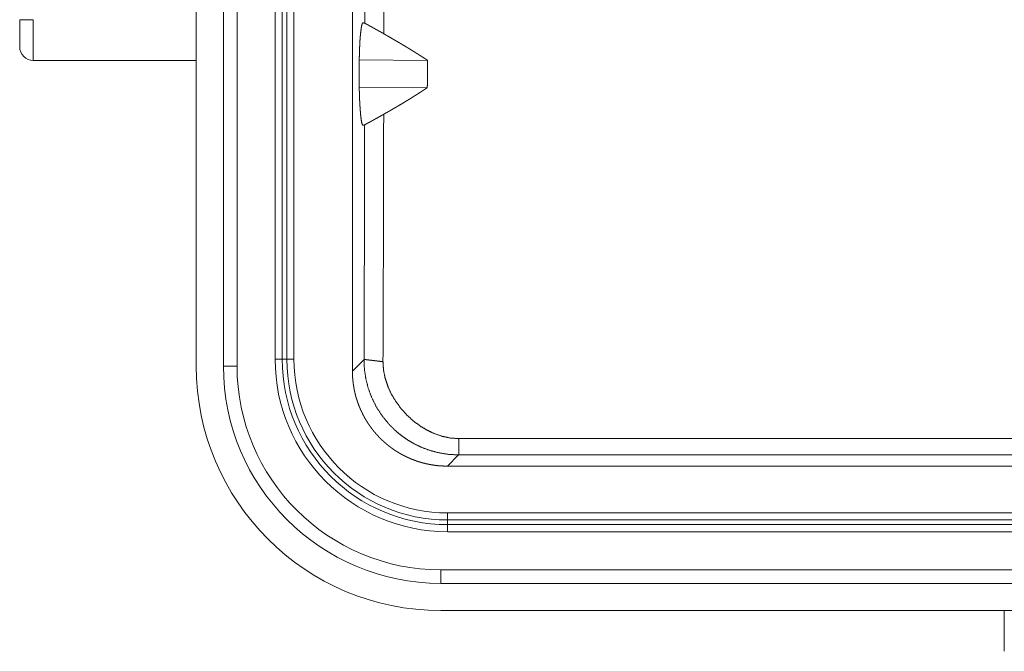
# Paper-space layout 'SHEET-001' of a CAD drawing. Units: millimetres. Extents: x 0 to 297, y 0 to 210.
# Drawn here: x 199 to 217, y 142 to 154 of the extents above; entities that cross this region are included whole.
import ezdxf

# ---------------------------------------------------------------- set-up
doc = ezdxf.new("R2010")
doc.units = ezdxf.units.MM
doc.layers.add('1', color=7, linetype='Continuous')

psp = doc.layouts.new('SHEET-001')

# ---------------------------------------------------------------- linework, layer by layer
at = {"layer": '1', "color": 18, "linetype": 'Continuous', "lineweight": 13}
for p, q in [((204.682, 162.069), (204.682, 147.634)), ((201.807, 161.976), (201.807, 147.726)), ((202.307, 147.726), (202.307, 161.976)), ((202.557, 147.726), (202.557, 161.976)), ((203.258, 161.851), (203.258, 147.851)), ((203.388, 147.851), (203.388, 161.851)), ((203.475, 161.851), (203.475, 147.851)), ((203.605, 147.851), (203.605, 161.851)), ((204.913, 154.033), (205.08, 153.943)), ((201.807, 153.351), (198.807, 153.351)), ((201.807, 153.351), (198.807, 153.351)), ((204.807, 153.362), (206.066, 153.352)), ((206.06, 152.851), (204.807, 152.846)), ((205.073, 152.257), (204.917, 152.173)), ((203.258, 147.851), (203.388, 147.851)), ((203.475, 147.851), (203.605, 147.851)), ((204.895, 147.847), (204.682, 147.634)), ((206.431, 145.885), (206.637, 146.091)), ((206.431, 145.885), (235.433, 145.885)), ((206.432, 144.895), (206.432, 145.025)), ((235.432, 145.025), (206.432, 145.025)), ((206.432, 144.895), (235.432, 144.895)), ((235.432, 144.808), (206.432, 144.808)), ((206.432, 144.678), (206.432, 144.808)), ((206.432, 144.678), (235.432, 144.678)), ((235.557, 143.976), (206.307, 143.976)), ((235.557, 143.726), (206.307, 143.726)), ((206.307, 143.726), (235.557, 143.726)), ((206.307, 143.226), (216.682, 143.226)), ((235.557, 143.226), (206.307, 143.226))]:
    psp.add_line(p, q, dxfattribs=at)
for centre, radius in [((198.807, 153.601), 0.25), ((198.807, 153.601), 0.25), ((206.307, 147.726), 4.5), ((206.307, 147.726), 4.5), ((206.307, 147.726), 4), ((206.307, 147.726), 3.75), ((206.432, 147.851), 3.173), ((206.432, 147.851), 3.043), ((206.432, 147.851), 2.957), ((206.432, 147.851), 2.827)]:
    psp.add_arc(centre, radius, 180, 270, dxfattribs=at)
for points, knots in [([(205.259, 153.842), (205.259, 154.347), (205.259, 154.851), (205.259, 155.356), (205.259, 155.861)], [0, 0, 0.249992, 0.5, 0.750008, 1, 1]), ([(204.909, 155.668), (204.909, 155.26), (204.909, 154.851), (204.909, 154.443), (204.909, 154.035)], [0, 0, 0.249994, 0.5, 0.750006, 1, 1]), ([(198.557, 154.101), (198.557, 153.99), (198.557, 153.884), (198.557, 153.79), (198.557, 153.71), (198.557, 153.651), (198.557, 153.632), (198.557, 153.608), (198.557, 153.601)], [0, 0, 0.222519, 0.433875, 0.623486, 0.781822, 0.900967, 0.937947, 0.987453, 1, 1]), ([(198.807, 154.101), (198.729, 154.101), (198.66, 154.101), (198.604, 154.101), (198.569, 154.101), (198.557, 154.101)], [0, 0, 0.308971, 0.587764, 0.809012, 0.951054, 1, 1]), ([(198.807, 153.351), (198.807, 153.363), (198.807, 153.38), (198.807, 153.424), (198.807, 153.452), (198.807, 153.527), (198.807, 153.619), (198.807, 153.726), (198.807, 153.786), (198.807, 153.908), (198.807, 154.036), (198.807, 154.101)], [0, 0, 0.0152, 0.037758, 0.097152, 0.133973, 0.233963, 0.357215, 0.500007, 0.578996, 0.742169, 0.913184, 1, 1]), ([(204.909, 154.035), (204.906, 154.036), (204.903, 154.037), (204.896, 154.039), (204.891, 154.041), (204.889, 154.042), (204.887, 154.043), (204.883, 154.045), (204.879, 154.046), (204.876, 154.046), (204.873, 154.045), (204.871, 154.042), (204.868, 154.039), (204.865, 154.033), (204.862, 154.027), (204.859, 154.018), (204.856, 154.009), (204.849, 153.979), (204.843, 153.94), (204.836, 153.887), (204.829, 153.821), (204.824, 153.77), (204.82, 153.709), (204.816, 153.636), (204.813, 153.553), (204.81, 153.459), (204.807, 153.362)], [0, 0, 0.00453, 0.009082, 0.018286, 0.025259, 0.028646, 0.032059, 0.038447, 0.044204, 0.047991, 0.051806, 0.057525, 0.063274, 0.072316, 0.081383, 0.094236, 0.107112, 0.14889, 0.204247, 0.277312, 0.367676, 0.439013, 0.52257, 0.622426, 0.73754, 0.865552, 1, 1]), ([(204.913, 154.033), (204.913, 154.033), (204.912, 154.033), (204.911, 154.034), (204.911, 154.034), (204.911, 154.034), (204.91, 154.034), (204.91, 154.034), (204.91, 154.034), (204.91, 154.035), (204.91, 154.035), (204.909, 154.035), (204.909, 154.035), (204.909, 154.035), (204.909, 154.035)], [0, 0, 0.113198, 0.23035, 0.435129, 0.561185, 0.615324, 0.67255, 0.720823, 0.768235, 0.807608, 0.850117, 0.893472, 0.940111, 0.967952, 1, 1]), ([(205.08, 153.943), (205.078, 153.944), (205.077, 153.945), (205.076, 153.946), (205.074, 153.946), (205.073, 153.947), (205.071, 153.948), (205.069, 153.949), (205.067, 153.95), (205.066, 153.951), (205.064, 153.952), (205.063, 153.953), (205.062, 153.953), (205.06, 153.954), (205.059, 153.955), (205.057, 153.956), (205.056, 153.956), (205.055, 153.957), (205.053, 153.958), (205.052, 153.959), (205.051, 153.959), (205.049, 153.96), (205.047, 153.962), (205.045, 153.962), (205.044, 153.963), (205.043, 153.964), (205.041, 153.965), (205.04, 153.965), (205.039, 153.966), (205.036, 153.967), (205.035, 153.968), (205.033, 153.969), (205.032, 153.97), (205.031, 153.97), (205.029, 153.971), (205.028, 153.972), (205.026, 153.973), (205.024, 153.974), (205.022, 153.975), (205.021, 153.976), (205.014, 153.98), (205.001, 153.987), (204.989, 153.993), (204.983, 153.997), (204.977, 154), (204.966, 154.006), (204.956, 154.011), (204.947, 154.016), (204.942, 154.018), (204.935, 154.022), (204.934, 154.023), (204.932, 154.023), (204.93, 154.024), (204.929, 154.025), (204.928, 154.026), (204.927, 154.026), (204.926, 154.027), (204.925, 154.027), (204.923, 154.028), (204.922, 154.029), (204.92, 154.029), (204.919, 154.03), (204.919, 154.03), (204.918, 154.03), (204.917, 154.031), (204.917, 154.031), (204.916, 154.031), (204.916, 154.032), (204.915, 154.032), (204.915, 154.032), (204.914, 154.032), (204.914, 154.033), (204.913, 154.033)], [0, 0, 0.008648, 0.017365, 0.026013, 0.03473, 0.043229, 0.051824, 0.068823, 0.077323, 0.085796, 0.094173, 0.102646, 0.111024, 0.119375, 0.127631, 0.135982, 0.144238, 0.152563, 0.160696, 0.168899, 0.177033, 0.185236, 0.201451, 0.209463, 0.217544, 0.22553, 0.233611, 0.241596, 0.249555, 0.265282, 0.273146, 0.281079, 0.288821, 0.296658, 0.3044, 0.312211, 0.327642, 0.335262, 0.35057, 0.35826, 0.398325, 0.476524, 0.550638, 0.58662, 0.620329, 0.685597, 0.746051, 0.800864, 0.826756, 0.873021, 0.879292, 0.88566, 0.897714, 0.903498, 0.91477, 0.920259, 0.925433, 0.930678, 0.940487, 0.949758, 0.958541, 0.962689, 0.966813, 0.970594, 0.974474, 0.978012, 0.981647, 0.984941, 0.988309, 0.991335, 0.994338, 0.997119, 1, 1]), ([(205.259, 153.842), (205.257, 153.843), (205.255, 153.844), (205.254, 153.845), (205.252, 153.846), (205.25, 153.847), (205.249, 153.848), (205.247, 153.849), (205.246, 153.85), (205.244, 153.851), (205.242, 153.851), (205.241, 153.852), (205.239, 153.853), (205.236, 153.855), (205.233, 153.857), (205.231, 153.858), (205.23, 153.859), (205.226, 153.861), (205.225, 153.861), (205.223, 153.862), (205.222, 153.863), (205.22, 153.864), (205.219, 153.865), (205.217, 153.866), (205.216, 153.867), (205.214, 153.868), (205.211, 153.869), (205.209, 153.87), (205.208, 153.871), (205.205, 153.873), (205.203, 153.874), (205.202, 153.875), (205.2, 153.875), (205.197, 153.877), (205.196, 153.878), (205.194, 153.879), (205.193, 153.88), (205.191, 153.88), (205.19, 153.881), (205.188, 153.882), (205.187, 153.883), (205.186, 153.884), (205.184, 153.885), (205.183, 153.885), (205.181, 153.886), (205.18, 153.887), (205.178, 153.888), (205.177, 153.889), (205.175, 153.89), (205.174, 153.89), (205.173, 153.891), (205.171, 153.892), (205.17, 153.893), (205.168, 153.894), (205.167, 153.894), (205.164, 153.896), (205.161, 153.898), (205.158, 153.899), (205.155, 153.901), (205.15, 153.904), (205.147, 153.906), (205.144, 153.907), (205.141, 153.909), (205.139, 153.91), (205.133, 153.913), (205.128, 153.917), (205.122, 153.92), (205.117, 153.923), (205.114, 153.924), (205.111, 153.926), (205.106, 153.929), (205.103, 153.93), (205.101, 153.932), (205.095, 153.934), (205.093, 153.936), (205.09, 153.937), (205.085, 153.94), (205.082, 153.942), (205.08, 153.943)], [0, 0, 0.009185, 0.018345, 0.02753, 0.03669, 0.045762, 0.054922, 0.063994, 0.07313, 0.08209, 0.091137, 0.100097, 0.10912, 0.126989, 0.144859, 0.153682, 0.162592, 0.180237, 0.188972, 0.19777, 0.20648, 0.215277, 0.223875, 0.23256, 0.24127, 0.249955, 0.2671, 0.275698, 0.28427, 0.30119, 0.309675, 0.318223, 0.326596, 0.343291, 0.351726, 0.360074, 0.368397, 0.376657, 0.38498, 0.393215, 0.401425, 0.409573, 0.417783, 0.425906, 0.434092, 0.442214, 0.450312, 0.458322, 0.466308, 0.474318, 0.482391, 0.490289, 0.49825, 0.506147, 0.514108, 0.530103, 0.546162, 0.562045, 0.577991, 0.609657, 0.625403, 0.641124, 0.656644, 0.672228, 0.70322, 0.733937, 0.764429, 0.794697, 0.809718, 0.824714, 0.854482, 0.869254, 0.884113, 0.913431, 0.927978, 0.9425, 0.971318, 0.985615, 1, 1]), ([(206.066, 153.352), (206.061, 153.355), (206.056, 153.359), (206.045, 153.366), (206.04, 153.369), (206.035, 153.373), (206.03, 153.376), (206.019, 153.383), (206.014, 153.387), (206.008, 153.39), (205.998, 153.397), (205.987, 153.404), (205.977, 153.411), (205.971, 153.414), (205.966, 153.418), (205.961, 153.421), (205.955, 153.425), (205.945, 153.431), (205.939, 153.435), (205.934, 153.438), (205.923, 153.445), (205.912, 153.452), (205.907, 153.455), (205.902, 153.459), (205.891, 153.466), (205.88, 153.472), (205.875, 153.476), (205.869, 153.479), (205.858, 153.486), (205.847, 153.493), (205.837, 153.5), (205.831, 153.503), (205.826, 153.506), (205.82, 153.51), (205.815, 153.513), (205.809, 153.517), (205.804, 153.52), (205.798, 153.523), (205.793, 153.527), (205.782, 153.534), (205.771, 153.54), (205.76, 153.547), (205.749, 153.554), (205.743, 153.557), (205.738, 153.561), (205.732, 153.564), (205.727, 153.567), (205.721, 153.571), (205.715, 153.574), (205.704, 153.581), (205.687, 153.591), (205.676, 153.598), (205.664, 153.605), (205.642, 153.619), (205.619, 153.632), (205.597, 153.645), (205.576, 153.658), (205.565, 153.665), (205.545, 153.677), (205.535, 153.683), (205.524, 153.689), (205.505, 153.7), (205.485, 153.712), (205.466, 153.723), (205.447, 153.734), (205.43, 153.744), (205.421, 153.749), (205.412, 153.754), (205.403, 153.759), (205.395, 153.764), (205.386, 153.769), (205.378, 153.774), (205.361, 153.783), (205.353, 153.788), (205.345, 153.792), (205.338, 153.797), (205.33, 153.801), (205.322, 153.806), (205.315, 153.81), (205.307, 153.814), (205.3, 153.818), (205.293, 153.822), (205.286, 153.827), (205.279, 153.83), (205.272, 153.834), (205.265, 153.838), (205.259, 153.842)], [0, 0, 0.006643, 0.013297, 0.026606, 0.033261, 0.039928, 0.046589, 0.059947, 0.066626, 0.073299, 0.086681, 0.100052, 0.113459, 0.120175, 0.126873, 0.133583, 0.140299, 0.153756, 0.160479, 0.167207, 0.180689, 0.194171, 0.200925, 0.207685, 0.221192, 0.234736, 0.241503, 0.248275, 0.261845, 0.275414, 0.289021, 0.295819, 0.302622, 0.309439, 0.316242, 0.323058, 0.32988, 0.336715, 0.343531, 0.357201, 0.370871, 0.384578, 0.398285, 0.405151, 0.412005, 0.418871, 0.425743, 0.43261, 0.439482, 0.453252, 0.474417, 0.488692, 0.502956, 0.530955, 0.558411, 0.585285, 0.611615, 0.624797, 0.650019, 0.662624, 0.675243, 0.699346, 0.723465, 0.746444, 0.769425, 0.791305, 0.802235, 0.813179, 0.823575, 0.83399, 0.844386, 0.8548, 0.874529, 0.884395, 0.894276, 0.903608, 0.912959, 0.922297, 0.931649, 0.940452, 0.94925, 0.958053, 0.966876, 0.97515, 0.983438, 0.991712, 1, 1]), ([(204.807, 153.362), (204.807, 153.357), (204.807, 153.355), (204.807, 153.353), (204.807, 153.351), (204.807, 153.347), (204.807, 153.345), (204.807, 153.34), (204.807, 153.338), (204.807, 153.336), (204.807, 153.332), (204.807, 153.329), (204.807, 153.325), (204.807, 153.323), (204.807, 153.319), (204.807, 153.314), (204.807, 153.312), (204.806, 153.308), (204.806, 153.303), (204.806, 153.299), (204.806, 153.295), (204.806, 153.29), (204.806, 153.286), (204.806, 153.281), (204.806, 153.279), (204.806, 153.275), (204.806, 153.273), (204.806, 153.268), (204.806, 153.264), (204.806, 153.262), (204.806, 153.259), (204.806, 153.255), (204.806, 153.253), (204.806, 153.25), (204.806, 153.248), (204.806, 153.244), (204.806, 153.241), (204.806, 153.237), (204.806, 153.235), (204.806, 153.233), (204.806, 153.23), (204.806, 153.228), (204.806, 153.226), (204.806, 153.224), (204.806, 153.219), (204.806, 153.217), (204.806, 153.215), (204.806, 153.212), (204.806, 153.21), (204.806, 153.208), (204.806, 153.206), (204.806, 153.203), (204.806, 153.201), (204.806, 153.199), (204.806, 153.197), (204.806, 153.194), (204.806, 153.192), (204.806, 153.19), (204.806, 153.188), (204.806, 153.185), (204.806, 153.181), (204.806, 153.179), (204.806, 153.176), (204.806, 153.174), (204.806, 153.172), (204.806, 153.17), (204.806, 153.167), (204.806, 153.163), (204.806, 153.161), (204.806, 153.158), (204.806, 153.154), (204.806, 153.151), (204.806, 153.149), (204.806, 153.145), (204.806, 153.142), (204.805, 153.14), (204.805, 153.136), (204.805, 153.131), (204.805, 153.129), (204.805, 153.127), (204.805, 153.122), (204.805, 153.117), (204.805, 153.113), (204.805, 153.108), (204.805, 153.104), (204.805, 153.099), (204.805, 153.095), (204.805, 153.09), (204.805, 153.086), (204.805, 153.081), (204.805, 153.077), (204.805, 153.072), (204.805, 153.07), (204.805, 153.065), (204.805, 153.063), (204.806, 153.061), (204.806, 153.056), (204.806, 153.054), (204.806, 153.049), (204.806, 153.047), (204.806, 153.045), (204.806, 153.043), (204.806, 153.04), (204.806, 153.036), (204.806, 153.034), (204.806, 153.031), (204.806, 153.029), (204.806, 153.027), (204.806, 153.022), (204.806, 153.02), (204.806, 153.018), (204.806, 153.015), (204.806, 153.013), (204.806, 153.011), (204.806, 153.009), (204.806, 153.006), (204.806, 153.004), (204.806, 153.002), (204.806, 153), (204.806, 152.997), (204.806, 152.995), (204.806, 152.993), (204.806, 152.991), (204.806, 152.988), (204.806, 152.986), (204.806, 152.984), (204.806, 152.982), (204.806, 152.979), (204.806, 152.977), (204.806, 152.973), (204.806, 152.971), (204.806, 152.968), (204.806, 152.966), (204.806, 152.964), (204.806, 152.962), (204.806, 152.957), (204.806, 152.955), (204.806, 152.953), (204.806, 152.948), (204.806, 152.946), (204.806, 152.944), (204.806, 152.939), (204.806, 152.937), (204.806, 152.933), (204.806, 152.928), (204.806, 152.926), (204.806, 152.924), (204.806, 152.919), (204.806, 152.915), (204.806, 152.911), (204.806, 152.906), (204.806, 152.902), (204.806, 152.898), (204.806, 152.893), (204.807, 152.889), (204.807, 152.885), (204.807, 152.882), (204.807, 152.878), (204.807, 152.874), (204.807, 152.872), (204.807, 152.867), (204.807, 152.865), (204.807, 152.863), (204.807, 152.859), (204.807, 152.856), (204.807, 152.854), (204.807, 152.85), (204.807, 152.848), (204.807, 152.846)], [0, 0, 0.008254, 0.012381, 0.016529, 0.020676, 0.02899, 0.033158, 0.041492, 0.045659, 0.049827, 0.058202, 0.062389, 0.070783, 0.074991, 0.083405, 0.09184, 0.096047, 0.104501, 0.112976, 0.121471, 0.129965, 0.13846, 0.146994, 0.155529, 0.159816, 0.168371, 0.172658, 0.181233, 0.189807, 0.194115, 0.198422, 0.207037, 0.211344, 0.215651, 0.219959, 0.228613, 0.232921, 0.241575, 0.245903, 0.25023, 0.254577, 0.258905, 0.263252, 0.267599, 0.276274, 0.280622, 0.284969, 0.289336, 0.293684, 0.298051, 0.302398, 0.306766, 0.311113, 0.315481, 0.319848, 0.324215, 0.328583, 0.33295, 0.337317, 0.341705, 0.350439, 0.354807, 0.359194, 0.363582, 0.367969, 0.372336, 0.376724, 0.385498, 0.389886, 0.394273, 0.403048, 0.407435, 0.411843, 0.420617, 0.425005, 0.429412, 0.438207, 0.447002, 0.451389, 0.455797, 0.464591, 0.473386, 0.482201, 0.490995, 0.49979, 0.508585, 0.517399, 0.526194, 0.534989, 0.543803, 0.552598, 0.561393, 0.56578, 0.574575, 0.578982, 0.58337, 0.592144, 0.596552, 0.605326, 0.609714, 0.614101, 0.618489, 0.622876, 0.631651, 0.636018, 0.640405, 0.644793, 0.64918, 0.657935, 0.662302, 0.66667, 0.671037, 0.675424, 0.679792, 0.684159, 0.688527, 0.692894, 0.697241, 0.701609, 0.705956, 0.710323, 0.714671, 0.719038, 0.723386, 0.727733, 0.73208, 0.736428, 0.740755, 0.745102, 0.753777, 0.758104, 0.762452, 0.766779, 0.771106, 0.775414, 0.784048, 0.788376, 0.792683, 0.801318, 0.805625, 0.809912, 0.818507, 0.822814, 0.831389, 0.839964, 0.844231, 0.848518, 0.857053, 0.865587, 0.874102, 0.882596, 0.891091, 0.899566, 0.90802, 0.916474, 0.924889, 0.929097, 0.937491, 0.945885, 0.950093, 0.958447, 0.962615, 0.966802, 0.975116, 0.979264, 0.983431, 0.991725, 0.995853, 1, 1]), ([(206.06, 152.851), (206.062, 152.976), (206.065, 153.227), (206.066, 153.352)], [0, 0, 0.250005, 0.749995, 1, 1]), ([(204.807, 152.846), (204.809, 152.781), (204.811, 152.72), (204.813, 152.661), (204.815, 152.607), (204.818, 152.554), (204.821, 152.506), (204.824, 152.461), (204.825, 152.44), (204.827, 152.42), (204.828, 152.401), (204.83, 152.381), (204.832, 152.364), (204.833, 152.347), (204.84, 152.286), (204.847, 152.238), (204.85, 152.222), (204.853, 152.206), (204.859, 152.182), (204.869, 152.162), (204.874, 152.159), (204.879, 152.157), (204.887, 152.159), (204.895, 152.164), (204.901, 152.166), (204.904, 152.167), (204.907, 152.168)], [0, 0, 0.088159, 0.172025, 0.253701, 0.327573, 0.399386, 0.464962, 0.527296, 0.55546, 0.583636, 0.6101, 0.636562, 0.660405, 0.684246, 0.768097, 0.834077, 0.856561, 0.879039, 0.912247, 0.943529, 0.951381, 0.959214, 0.970655, 0.982899, 0.991622, 0.995825, 1, 1]), ([(205.257, 152.36), (205.269, 152.367), (205.275, 152.371), (205.281, 152.374), (205.293, 152.381), (205.299, 152.385), (205.306, 152.388), (205.319, 152.396), (205.325, 152.399), (205.332, 152.403), (205.346, 152.411), (205.359, 152.419), (205.374, 152.427), (205.381, 152.431), (205.388, 152.435), (205.403, 152.444), (205.41, 152.448), (205.426, 152.457), (205.434, 152.462), (205.449, 152.471), (205.457, 152.475), (205.465, 152.48), (205.482, 152.489), (205.499, 152.499), (205.507, 152.504), (205.515, 152.509), (205.533, 152.52), (205.55, 152.53), (205.569, 152.541), (205.578, 152.546), (205.596, 152.557), (205.606, 152.563), (205.624, 152.574), (205.644, 152.586), (205.663, 152.598), (205.682, 152.61), (205.701, 152.621), (205.721, 152.633), (205.74, 152.645), (205.76, 152.657), (205.779, 152.669), (205.799, 152.682), (205.819, 152.694), (205.838, 152.707), (205.858, 152.719), (205.878, 152.732), (205.898, 152.744), (205.918, 152.757), (205.938, 152.77), (205.959, 152.783), (205.979, 152.797), (205.999, 152.81), (206.02, 152.824), (206.04, 152.837), (206.06, 152.851)], [0, 0, 0.014463, 0.021714, 0.028946, 0.044166, 0.0518, 0.059416, 0.075442, 0.083455, 0.091449, 0.108243, 0.125037, 0.142599, 0.151399, 0.16018, 0.178523, 0.187707, 0.206439, 0.216002, 0.235143, 0.24513, 0.255098, 0.275062, 0.295846, 0.306261, 0.316657, 0.338284, 0.359914, 0.382365, 0.393598, 0.416467, 0.428101, 0.451375, 0.475458, 0.499544, 0.523423, 0.547294, 0.571438, 0.595568, 0.619971, 0.644367, 0.669005, 0.69366, 0.718552, 0.743448, 0.768605, 0.793749, 0.819123, 0.844532, 0.870184, 0.895835, 0.921747, 0.947653, 0.97382, 1, 1]), ([(204.917, 152.173), (204.918, 152.173), (204.918, 152.173), (204.919, 152.174), (204.919, 152.174), (204.92, 152.174), (204.921, 152.175), (204.921, 152.175), (204.922, 152.175), (204.923, 152.176), (204.923, 152.176), (204.924, 152.176), (204.924, 152.176), (204.925, 152.177), (204.926, 152.177), (204.927, 152.178), (204.928, 152.178), (204.928, 152.179), (204.929, 152.179), (204.93, 152.179), (204.931, 152.18), (204.932, 152.18), (204.932, 152.181), (204.934, 152.181), (204.934, 152.182), (204.935, 152.182), (204.936, 152.182), (204.937, 152.183), (204.938, 152.184), (204.939, 152.184), (204.94, 152.185), (204.941, 152.185), (204.949, 152.189), (204.957, 152.194), (204.962, 152.196), (204.966, 152.199), (204.971, 152.201), (204.976, 152.204), (204.986, 152.209), (204.992, 152.212), (204.997, 152.215), (205.009, 152.222), (205.02, 152.228), (205.025, 152.231), (205.03, 152.233), (205.033, 152.235), (205.035, 152.236), (205.038, 152.238), (205.043, 152.241), (205.046, 152.242), (205.051, 152.245), (205.056, 152.248), (205.059, 152.249), (205.064, 152.252), (205.07, 152.255), (205.073, 152.257)], [0, 0, 0.002513, 0.007615, 0.010206, 0.012954, 0.018372, 0.023998, 0.026772, 0.029781, 0.035722, 0.038732, 0.041898, 0.045039, 0.051372, 0.057967, 0.061396, 0.06833, 0.071758, 0.075345, 0.082594, 0.086153, 0.093664, 0.097512, 0.105285, 0.109133, 0.113215, 0.117194, 0.12549, 0.13384, 0.142452, 0.146927, 0.151298, 0.20069, 0.254508, 0.283957, 0.313303, 0.344797, 0.376263, 0.442762, 0.477796, 0.512801, 0.586379, 0.663076, 0.695074, 0.72752, 0.743837, 0.760125, 0.776703, 0.810065, 0.826773, 0.860583, 0.894842, 0.912205, 0.947117, 0.982348, 1, 1]), ([(205.073, 152.257), (205.074, 152.258), (205.077, 152.259), (205.08, 152.261), (205.083, 152.262), (205.085, 152.264), (205.087, 152.265), (205.088, 152.266), (205.091, 152.267), (205.093, 152.268), (205.094, 152.269), (205.097, 152.27), (205.099, 152.271), (205.1, 152.272), (205.101, 152.273), (205.104, 152.274), (205.106, 152.275), (205.109, 152.277), (205.11, 152.278), (205.113, 152.279), (205.116, 152.281), (205.118, 152.282), (205.121, 152.284), (205.122, 152.284), (205.124, 152.285), (205.125, 152.286), (205.127, 152.287), (205.13, 152.289), (205.131, 152.289), (205.134, 152.291), (205.136, 152.292), (205.137, 152.293), (205.139, 152.294), (205.142, 152.295), (205.143, 152.296), (205.146, 152.298), (205.15, 152.3), (205.153, 152.301), (205.156, 152.303), (205.157, 152.304), (205.16, 152.306), (205.162, 152.307), (205.167, 152.31), (205.17, 152.311), (205.173, 152.313), (205.176, 152.314), (205.182, 152.318), (205.185, 152.319), (205.187, 152.321), (205.19, 152.323), (205.196, 152.326), (205.199, 152.328), (205.202, 152.329), (205.208, 152.333), (205.214, 152.336), (205.22, 152.339), (205.226, 152.343), (205.232, 152.346), (205.235, 152.348), (205.241, 152.352), (205.244, 152.353), (205.248, 152.355), (205.251, 152.357), (205.257, 152.36)], [0, 0, 0.007717, 0.023214, 0.038711, 0.054255, 0.06986, 0.077578, 0.08549, 0.101143, 0.108969, 0.116881, 0.132643, 0.140555, 0.148491, 0.156341, 0.172213, 0.180234, 0.196214, 0.204173, 0.220154, 0.236243, 0.244312, 0.26051, 0.268579, 0.276732, 0.284801, 0.292955, 0.309201, 0.317355, 0.33371, 0.341973, 0.35015, 0.358413, 0.374878, 0.383079, 0.399653, 0.416226, 0.432908, 0.449591, 0.457987, 0.474717, 0.483113, 0.513485, 0.528749, 0.54399, 0.559473, 0.590499, 0.605982, 0.621707, 0.637407, 0.669027, 0.685079, 0.701046, 0.73315, 0.76569, 0.798279, 0.831412, 0.864546, 0.881386, 0.915004, 0.931758, 0.94884, 0.965837, 1, 1]), ([(205.244, 147.805), (205.249, 148.941), (205.252, 150.079), (205.255, 151.219), (205.257, 152.36)], [0, 0, 0.249371, 0.499224, 0.749465, 1, 1]), ([(204.907, 152.168), (204.905, 151.085), (204.902, 150.004), (204.899, 148.924), (204.895, 147.847)], [0, 0, 0.250528, 0.500757, 0.750612, 1, 1]), ([(204.907, 152.168), (204.907, 152.168), (204.907, 152.168), (204.907, 152.168), (204.908, 152.168), (204.908, 152.168), (204.908, 152.168), (204.908, 152.168), (204.908, 152.168), (204.909, 152.169), (204.909, 152.169), (204.909, 152.169), (204.91, 152.169), (204.911, 152.169), (204.911, 152.17), (204.911, 152.17), (204.912, 152.17), (204.912, 152.17), (204.913, 152.171), (204.913, 152.171), (204.914, 152.171), (204.914, 152.171), (204.915, 152.172), (204.915, 152.172), (204.915, 152.172), (204.916, 152.172), (204.916, 152.172), (204.917, 152.173), (204.917, 152.173)], [0, 0, 0.015174, 0.02863, 0.048482, 0.067981, 0.087833, 0.105663, 0.127538, 0.147779, 0.179769, 0.209736, 0.245773, 0.279787, 0.348605, 0.387062, 0.425123, 0.493941, 0.530787, 0.599605, 0.63199, 0.698784, 0.727537, 0.755874, 0.78665, 0.817011, 0.861952, 0.906482, 0.953447, 1, 1]), ([(202.557, 147.726), (202.479, 147.726), (202.41, 147.726), (202.382, 147.726), (202.337, 147.726), (202.313, 147.726), (202.307, 147.726)], [0, 0, 0.308996, 0.587812, 0.698363, 0.880023, 0.975525, 1, 1]), ([(203.388, 147.851), (203.401, 147.851), (203.432, 147.851), (203.462, 147.851), (203.475, 147.851)], [0, 0, 0.151313, 0.5, 0.848687, 1, 1]), ([(204.895, 147.847), (204.902, 147.673), (204.928, 147.496), (204.973, 147.318), (205.039, 147.142), (205.125, 146.97), (205.234, 146.803), (205.349, 146.662), (205.478, 146.533), (205.571, 146.456), (205.669, 146.385), (205.81, 146.3), (205.957, 146.229), (206.111, 146.173), (206.27, 146.13), (206.452, 146.101), (206.637, 146.091)], [0, 0, 0.063336, 0.128338, 0.194965, 0.263296, 0.333542, 0.406049, 0.472365, 0.538585, 0.582643, 0.626758, 0.68645, 0.746053, 0.8057, 0.865494, 0.932738, 1, 1]), ([(205.244, 147.805), (205.183, 147.814), (205.119, 147.822), (205.055, 147.83), (205.009, 147.835), (204.969, 147.84), (204.927, 147.845), (204.903, 147.847), (204.895, 147.847)], [0, 0, 0.174881, 0.35856, 0.542655, 0.674376, 0.787549, 0.907545, 0.97528, 1, 1]), ([(206.637, 146.391), (206.484, 146.402), (206.334, 146.433), (206.189, 146.483), (206.049, 146.55), (205.917, 146.631), (205.793, 146.725), (205.678, 146.831), (205.574, 146.947), (205.481, 147.074), (205.4, 147.209), (205.334, 147.351), (205.285, 147.498), (205.254, 147.65), (205.244, 147.805)], [0, 0, 0.070656, 0.141047, 0.211636, 0.282654, 0.354086, 0.425787, 0.497465, 0.569342, 0.641573, 0.713798, 0.785754, 0.857337, 0.928633, 1, 1]), ([(204.682, 147.634), (204.682, 147.626), (204.682, 147.618), (204.682, 147.61), (204.682, 147.603), (204.682, 147.599), (204.682, 147.595), (204.682, 147.591), (204.682, 147.587), (204.682, 147.583), (204.682, 147.579), (204.683, 147.575), (204.683, 147.572), (204.683, 147.564), (204.683, 147.556), (204.684, 147.552), (204.684, 147.548), (204.684, 147.544), (204.684, 147.541), (204.684, 147.537), (204.685, 147.533), (204.685, 147.529), (204.685, 147.525), (204.685, 147.517), (204.686, 147.51), (204.686, 147.506), (204.687, 147.502), (204.687, 147.498), (204.687, 147.494), (204.688, 147.49), (204.688, 147.486), (204.688, 147.479), (204.689, 147.471), (204.69, 147.463), (204.691, 147.455), (204.691, 147.452), (204.692, 147.448), (204.692, 147.44), (204.693, 147.436), (204.693, 147.432), (204.694, 147.425), (204.695, 147.417), (204.696, 147.413), (204.696, 147.409), (204.697, 147.405), (204.697, 147.401), (204.698, 147.398), (204.698, 147.394), (204.699, 147.386), (204.7, 147.378), (204.701, 147.375), (204.701, 147.371), (204.703, 147.363), (204.704, 147.355), (204.705, 147.352), (204.705, 147.348), (204.706, 147.34), (204.708, 147.332), (204.708, 147.329), (204.709, 147.325), (204.71, 147.317), (204.712, 147.31), (204.713, 147.306), (204.713, 147.302), (204.715, 147.294), (204.716, 147.29), (204.716, 147.287), (204.718, 147.279), (204.72, 147.271), (204.72, 147.268), (204.721, 147.264), (204.723, 147.256), (204.724, 147.249), (204.725, 147.245), (204.726, 147.241), (204.727, 147.237), (204.728, 147.234), (204.729, 147.23), (204.73, 147.226), (204.732, 147.218), (204.733, 147.211), (204.735, 147.203), (204.736, 147.2), (204.737, 147.196), (204.738, 147.192), (204.739, 147.188), (204.741, 147.181), (204.743, 147.173), (204.744, 147.17), (204.745, 147.166), (204.747, 147.158), (204.749, 147.151), (204.751, 147.147), (204.752, 147.144), (204.754, 147.136), (204.755, 147.132), (204.756, 147.129), (204.758, 147.121), (204.761, 147.114), (204.762, 147.11), (204.763, 147.106), (204.765, 147.099), (204.767, 147.095), (204.768, 147.092), (204.769, 147.088), (204.77, 147.084), (204.771, 147.081), (204.773, 147.077), (204.775, 147.07), (204.778, 147.062), (204.779, 147.059), (204.78, 147.055), (204.781, 147.051), (204.783, 147.048), (204.784, 147.044), (204.785, 147.04), (204.788, 147.033), (204.791, 147.026), (204.792, 147.022), (204.793, 147.018), (204.795, 147.015), (204.796, 147.011), (204.799, 147.004), (204.802, 146.997), (204.803, 146.993), (204.805, 146.989), (204.807, 146.982), (204.81, 146.975), (204.812, 146.971), (204.813, 146.968), (204.816, 146.961), (204.818, 146.957), (204.819, 146.954), (204.821, 146.95), (204.822, 146.946), (204.825, 146.939), (204.828, 146.932), (204.83, 146.929), (204.832, 146.925), (204.833, 146.921), (204.835, 146.918), (204.836, 146.914), (204.838, 146.911), (204.839, 146.907), (204.841, 146.904), (204.843, 146.9), (204.844, 146.897), (204.846, 146.893), (204.848, 146.89), (204.849, 146.886), (204.851, 146.883), (204.853, 146.879), (204.854, 146.876), (204.856, 146.872), (204.858, 146.869), (204.859, 146.865), (204.861, 146.862), (204.863, 146.858), (204.865, 146.855), (204.866, 146.851), (204.868, 146.848), (204.872, 146.841), (204.873, 146.837), (204.875, 146.834), (204.877, 146.831), (204.879, 146.827), (204.88, 146.824), (204.882, 146.82), (204.884, 146.817), (204.886, 146.813), (204.888, 146.81), (204.889, 146.807), (204.893, 146.8), (204.897, 146.793), (204.899, 146.789), (204.901, 146.786), (204.904, 146.779), (204.906, 146.776), (204.908, 146.773), (204.912, 146.766), (204.914, 146.762), (204.916, 146.759), (204.92, 146.752), (204.922, 146.749), (204.924, 146.746), (204.926, 146.742), (204.928, 146.739), (204.93, 146.736), (204.932, 146.732), (204.936, 146.726), (204.938, 146.722), (204.94, 146.719), (204.942, 146.716), (204.944, 146.712), (204.948, 146.706), (204.95, 146.703), (204.952, 146.699), (204.954, 146.696), (204.956, 146.693), (204.958, 146.689), (204.96, 146.686), (204.965, 146.68), (204.967, 146.676), (204.969, 146.673), (204.971, 146.67), (204.973, 146.667), (204.975, 146.664), (204.977, 146.66), (204.98, 146.657), (204.982, 146.654), (204.984, 146.651), (204.986, 146.647), (204.988, 146.644), (204.99, 146.641), (204.993, 146.638), (204.995, 146.635), (204.997, 146.631), (204.999, 146.628), (205.002, 146.625), (205.004, 146.622), (205.008, 146.616), (205.011, 146.612), (205.013, 146.609), (205.015, 146.606), (205.017, 146.603), (205.02, 146.6), (205.022, 146.597), (205.027, 146.591), (205.031, 146.584), (205.034, 146.581), (205.036, 146.578), (205.038, 146.575), (205.041, 146.572), (205.043, 146.569), (205.045, 146.566), (205.048, 146.563), (205.05, 146.56), (205.055, 146.554), (205.057, 146.551), (205.06, 146.547), (205.064, 146.541), (205.067, 146.538), (205.069, 146.535), (205.072, 146.532), (205.074, 146.529), (205.077, 146.526), (205.079, 146.523), (205.082, 146.52), (205.084, 146.517), (205.087, 146.514), (205.089, 146.511), (205.092, 146.508), (205.094, 146.505), (205.097, 146.502), (205.099, 146.499), (205.104, 146.494), (205.109, 146.488), (205.112, 146.485), (205.114, 146.482), (205.117, 146.479), (205.119, 146.476), (205.122, 146.473), (205.125, 146.47), (205.13, 146.464), (205.132, 146.462), (205.135, 146.459), (205.138, 146.456), (205.14, 146.453), (205.143, 146.45), (205.145, 146.447), (205.148, 146.444), (205.151, 146.442), (205.156, 146.436), (205.161, 146.43), (205.164, 146.427), (205.167, 146.425), (205.169, 146.422), (205.172, 146.419), (205.175, 146.416), (205.177, 146.413), (205.18, 146.411), (205.183, 146.408), (205.186, 146.405), (205.188, 146.402), (205.191, 146.4), (205.194, 146.397), (205.197, 146.394), (205.199, 146.391), (205.202, 146.389), (205.205, 146.386), (205.208, 146.383), (205.21, 146.381), (205.213, 146.378), (205.216, 146.375), (205.219, 146.372), (205.222, 146.37), (205.227, 146.364), (205.23, 146.362), (205.233, 146.359), (205.236, 146.356), (205.238, 146.354), (205.241, 146.351), (205.244, 146.349), (205.25, 146.343), (205.253, 146.341), (205.256, 146.338), (205.258, 146.335), (205.261, 146.333), (205.264, 146.33), (205.267, 146.328), (205.27, 146.325), (205.273, 146.323), (205.279, 146.317), (205.282, 146.315), (205.285, 146.312), (205.288, 146.31), (205.29, 146.307), (205.293, 146.305), (205.296, 146.302), (205.299, 146.3), (205.302, 146.297), (205.305, 146.295), (205.308, 146.292), (205.311, 146.29), (205.314, 146.287), (205.317, 146.285), (205.32, 146.282), (205.323, 146.28), (205.326, 146.277), (205.329, 146.275), (205.332, 146.272), (205.335, 146.27), (205.338, 146.268), (205.341, 146.265), (205.344, 146.263), (205.347, 146.26), (205.35, 146.258), (205.357, 146.253), (205.36, 146.251), (205.363, 146.248), (205.366, 146.246), (205.369, 146.244), (205.372, 146.241), (205.375, 146.239), (205.378, 146.237), (205.381, 146.234), (205.384, 146.232), (205.387, 146.23), (205.391, 146.227), (205.394, 146.225), (205.397, 146.223), (205.4, 146.221), (205.403, 146.218), (205.406, 146.216), (205.409, 146.214), (205.413, 146.211), (205.416, 146.209), (205.419, 146.207), (205.422, 146.205), (205.425, 146.202), (205.432, 146.198), (205.438, 146.194), (205.441, 146.191), (205.444, 146.189), (205.447, 146.187), (205.451, 146.185), (205.457, 146.181), (205.464, 146.176), (205.467, 146.174), (205.47, 146.172), (205.473, 146.17), (205.477, 146.168), (205.48, 146.166), (205.483, 146.163), (205.486, 146.161), (205.49, 146.159), (205.493, 146.157), (205.496, 146.155), (205.499, 146.153), (205.503, 146.151), (205.506, 146.149), (205.509, 146.147), (205.516, 146.143), (205.519, 146.141), (205.523, 146.139), (205.526, 146.137), (205.529, 146.135), (205.533, 146.133), (205.536, 146.131), (205.539, 146.129), (205.543, 146.127), (205.546, 146.125), (205.549, 146.123), (205.553, 146.121), (205.556, 146.119), (205.563, 146.115), (205.566, 146.113), (205.569, 146.111), (205.573, 146.109), (205.576, 146.107), (205.58, 146.106), (205.583, 146.104), (205.586, 146.102), (205.59, 146.1), (205.597, 146.096), (205.603, 146.093), (205.607, 146.091), (205.61, 146.089), (205.617, 146.085), (205.621, 146.084), (205.624, 146.082), (205.627, 146.08), (205.631, 146.078), (205.634, 146.076), (205.638, 146.075), (205.641, 146.073), (205.645, 146.071), (205.652, 146.068), (205.655, 146.066), (205.659, 146.064), (205.662, 146.063), (205.666, 146.061), (205.673, 146.057), (205.676, 146.056), (205.68, 146.054), (205.683, 146.052), (205.687, 146.051), (205.69, 146.049), (205.694, 146.047), (205.697, 146.046), (205.701, 146.044), (205.704, 146.043), (205.708, 146.041), (205.711, 146.039), (205.715, 146.038), (205.718, 146.036), (205.722, 146.035), (205.729, 146.032), (205.736, 146.028), (205.74, 146.027), (205.743, 146.025), (205.747, 146.024), (205.75, 146.022), (205.754, 146.021), (205.758, 146.019), (205.761, 146.018), (205.765, 146.016), (205.768, 146.015), (205.772, 146.013), (205.775, 146.012), (205.779, 146.011), (205.783, 146.009), (205.786, 146.008), (205.79, 146.006), (205.794, 146.005), (205.801, 146.002), (205.804, 146.001), (205.808, 145.999), (205.812, 145.998), (205.815, 145.996), (205.819, 145.995), (205.823, 145.994), (205.826, 145.992), (205.83, 145.991), (205.833, 145.99), (205.837, 145.988), (205.844, 145.986), (205.852, 145.983), (205.859, 145.981), (205.863, 145.979), (205.866, 145.978), (205.87, 145.977), (205.874, 145.976), (205.877, 145.974), (205.881, 145.973), (205.885, 145.972), (205.888, 145.971), (205.892, 145.97), (205.896, 145.968), (205.903, 145.966), (205.907, 145.965), (205.911, 145.964), (205.914, 145.963), (205.918, 145.961), (205.922, 145.96), (205.926, 145.959), (205.929, 145.958), (205.933, 145.957), (205.94, 145.955), (205.944, 145.954), (205.948, 145.953), (205.952, 145.952), (205.955, 145.95), (205.959, 145.949), (205.963, 145.948), (205.967, 145.947), (205.97, 145.946), (205.978, 145.944), (205.982, 145.943), (205.985, 145.942), (205.989, 145.941), (205.993, 145.94), (206, 145.938), (206.004, 145.937), (206.008, 145.937), (206.012, 145.936), (206.015, 145.935), (206.019, 145.934), (206.023, 145.933), (206.027, 145.932), (206.03, 145.931), (206.038, 145.929), (206.042, 145.928), (206.046, 145.928), (206.053, 145.926), (206.057, 145.925), (206.061, 145.924), (206.065, 145.923), (206.068, 145.923), (206.072, 145.922), (206.076, 145.921), (206.084, 145.919), (206.091, 145.918), (206.095, 145.917), (206.099, 145.916), (206.106, 145.915), (206.114, 145.914), (206.122, 145.912), (206.125, 145.912), (206.129, 145.911), (206.137, 145.91), (206.145, 145.908), (206.148, 145.908), (206.152, 145.907), (206.16, 145.906), (206.168, 145.905), (206.175, 145.903), (206.183, 145.902), (206.191, 145.901), (206.194, 145.901), (206.198, 145.9), (206.206, 145.899), (206.21, 145.899), (206.214, 145.898), (206.221, 145.897), (206.229, 145.896), (206.237, 145.895), (206.245, 145.895), (206.252, 145.894), (206.256, 145.893), (206.26, 145.893), (206.264, 145.893), (206.268, 145.892), (206.272, 145.892), (206.275, 145.892), (206.279, 145.891), (206.283, 145.891), (206.287, 145.891), (206.291, 145.89), (206.299, 145.89), (206.303, 145.889), (206.306, 145.889), (206.314, 145.889), (206.322, 145.888), (206.326, 145.888), (206.33, 145.888), (206.337, 145.887), (206.345, 145.887), (206.349, 145.887), (206.353, 145.886), (206.361, 145.886), (206.368, 145.886), (206.372, 145.886), (206.376, 145.886), (206.384, 145.885), (206.392, 145.885), (206.396, 145.885), (206.4, 145.885), (206.407, 145.885), (206.415, 145.885), (206.423, 145.885), (206.427, 145.885), (206.431, 145.885)], [0, 0, 0.002825, 0.005651, 0.008476, 0.011302, 0.012713, 0.014127, 0.015538, 0.016953, 0.018365, 0.01978, 0.021191, 0.022607, 0.025434, 0.028258, 0.02967, 0.031082, 0.032495, 0.033907, 0.035321, 0.036733, 0.038147, 0.03956, 0.042387, 0.045212, 0.046623, 0.048037, 0.049448, 0.050863, 0.052275, 0.05369, 0.056515, 0.05934, 0.062163, 0.064992, 0.066403, 0.067817, 0.07064, 0.072053, 0.073469, 0.076294, 0.079118, 0.080529, 0.081943, 0.083355, 0.08477, 0.086183, 0.087595, 0.090421, 0.093246, 0.094657, 0.096071, 0.098897, 0.101722, 0.103133, 0.104547, 0.10737, 0.110199, 0.111609, 0.113021, 0.115848, 0.118671, 0.120086, 0.121499, 0.124324, 0.125736, 0.127146, 0.129974, 0.132797, 0.13421, 0.135625, 0.138448, 0.141273, 0.142686, 0.144097, 0.145512, 0.146924, 0.148337, 0.149747, 0.152572, 0.155397, 0.158226, 0.159636, 0.161049, 0.162461, 0.163875, 0.166701, 0.169526, 0.170939, 0.17235, 0.175176, 0.177998, 0.17941, 0.180823, 0.18365, 0.185061, 0.186473, 0.189301, 0.192123, 0.193536, 0.194951, 0.197774, 0.199186, 0.2006, 0.20201, 0.203423, 0.204836, 0.206247, 0.209073, 0.211898, 0.213309, 0.214721, 0.216135, 0.217546, 0.218958, 0.220372, 0.223197, 0.226024, 0.227434, 0.228846, 0.230259, 0.23167, 0.234497, 0.237319, 0.238731, 0.240143, 0.242972, 0.245795, 0.247205, 0.248619, 0.251446, 0.252859, 0.254268, 0.255681, 0.257093, 0.259918, 0.262742, 0.264156, 0.265568, 0.266979, 0.268391, 0.269802, 0.271216, 0.272627, 0.274041, 0.275455, 0.276865, 0.278279, 0.279689, 0.281103, 0.282516, 0.283926, 0.28534, 0.286753, 0.288163, 0.289577, 0.29099, 0.2924, 0.293813, 0.295223, 0.296636, 0.299463, 0.300872, 0.302286, 0.303699, 0.305112, 0.306523, 0.307936, 0.30935, 0.31076, 0.312174, 0.313587, 0.316408, 0.319236, 0.320648, 0.322058, 0.324881, 0.326292, 0.327707, 0.330531, 0.331943, 0.333355, 0.33618, 0.33759, 0.339003, 0.340417, 0.341826, 0.343241, 0.344654, 0.347476, 0.348888, 0.350303, 0.351715, 0.353127, 0.355952, 0.357362, 0.358775, 0.360189, 0.361599, 0.363014, 0.364425, 0.367249, 0.368662, 0.370073, 0.371487, 0.372897, 0.374307, 0.375721, 0.377133, 0.378548, 0.379961, 0.381372, 0.382782, 0.384195, 0.385606, 0.38702, 0.388435, 0.389846, 0.391255, 0.392667, 0.395494, 0.396906, 0.398316, 0.399732, 0.401144, 0.402554, 0.403962, 0.406792, 0.409615, 0.411025, 0.412438, 0.413852, 0.415262, 0.416678, 0.41809, 0.4195, 0.420908, 0.423738, 0.425147, 0.426559, 0.429386, 0.430798, 0.432209, 0.433619, 0.435031, 0.436442, 0.437857, 0.43927, 0.440681, 0.442091, 0.443505, 0.444917, 0.446332, 0.447742, 0.449154, 0.451977, 0.454804, 0.456214, 0.457628, 0.459038, 0.46045, 0.461865, 0.463275, 0.466099, 0.467511, 0.468925, 0.470339, 0.471751, 0.473162, 0.474576, 0.475989, 0.477397, 0.480219, 0.483045, 0.48446, 0.485871, 0.487281, 0.488694, 0.490106, 0.491516, 0.492932, 0.494344, 0.495757, 0.497167, 0.498582, 0.499992, 0.501402, 0.502814, 0.504229, 0.505639, 0.507055, 0.508467, 0.50988, 0.511287, 0.512703, 0.514113, 0.516939, 0.518352, 0.519762, 0.521173, 0.522586, 0.524, 0.525411, 0.528233, 0.529644, 0.531058, 0.532473, 0.533885, 0.535297, 0.536706, 0.538121, 0.539531, 0.542356, 0.54377, 0.54518, 0.546591, 0.548004, 0.549419, 0.550827, 0.552242, 0.553654, 0.555067, 0.556476, 0.557892, 0.559305, 0.560719, 0.562127, 0.563542, 0.564953, 0.566365, 0.567774, 0.56919, 0.5706, 0.572011, 0.573425, 0.574834, 0.576245, 0.57907, 0.580486, 0.581896, 0.583308, 0.584722, 0.586137, 0.587549, 0.588959, 0.590366, 0.591781, 0.593192, 0.594604, 0.596018, 0.597432, 0.598842, 0.600254, 0.601668, 0.603084, 0.604495, 0.605907, 0.607314, 0.608729, 0.61014, 0.612966, 0.615788, 0.617201, 0.618616, 0.620025, 0.621435, 0.624265, 0.627086, 0.628501, 0.62991, 0.631327, 0.63274, 0.634154, 0.635563, 0.636974, 0.638387, 0.639802, 0.641211, 0.642624, 0.644031, 0.645447, 0.646858, 0.649685, 0.651095, 0.652507, 0.653921, 0.655329, 0.656748, 0.65816, 0.659575, 0.660983, 0.662396, 0.663803, 0.665218, 0.66663, 0.669457, 0.670867, 0.672279, 0.673694, 0.675102, 0.676514, 0.677926, 0.679342, 0.680752, 0.68358, 0.686401, 0.687816, 0.689225, 0.692049, 0.693466, 0.694876, 0.696289, 0.697697, 0.699114, 0.700526, 0.701941, 0.70335, 0.706177, 0.707587, 0.708998, 0.710413, 0.711821, 0.714645, 0.716062, 0.717472, 0.718885, 0.720294, 0.721713, 0.723125, 0.724533, 0.725944, 0.727356, 0.728771, 0.730182, 0.731594, 0.73301, 0.73442, 0.737247, 0.74007, 0.741486, 0.742895, 0.744309, 0.745716, 0.747134, 0.748546, 0.749963, 0.751372, 0.752786, 0.754193, 0.755605, 0.757017, 0.758434, 0.759844, 0.761257, 0.762666, 0.765491, 0.766908, 0.768319, 0.769733, 0.771142, 0.772555, 0.773969, 0.775379, 0.776791, 0.778207, 0.779616, 0.782446, 0.785271, 0.78809, 0.789506, 0.790915, 0.792328, 0.793742, 0.795153, 0.796565, 0.797982, 0.799392, 0.800807, 0.802215, 0.805042, 0.806453, 0.807865, 0.809283, 0.810693, 0.812108, 0.813515, 0.814928, 0.816342, 0.819166, 0.820583, 0.821994, 0.823408, 0.824817, 0.826231, 0.827646, 0.829058, 0.83047, 0.833292, 0.834708, 0.836117, 0.837532, 0.83894, 0.841767, 0.843179, 0.844591, 0.846009, 0.847419, 0.848836, 0.850245, 0.85166, 0.853068, 0.855895, 0.857306, 0.858719, 0.861541, 0.862958, 0.864367, 0.865782, 0.867198, 0.868613, 0.87002, 0.872845, 0.87567, 0.877088, 0.878498, 0.881324, 0.884149, 0.88697, 0.888384, 0.889798, 0.892623, 0.895445, 0.896863, 0.898274, 0.9011, 0.903924, 0.906747, 0.909575, 0.912402, 0.913814, 0.915226, 0.918049, 0.919467, 0.920878, 0.923706, 0.926532, 0.929356, 0.932179, 0.935009, 0.936422, 0.937829, 0.939242, 0.940656, 0.942068, 0.943482, 0.944894, 0.946306, 0.947725, 0.949137, 0.951959, 0.953377, 0.954788, 0.957609, 0.960436, 0.961853, 0.963263, 0.966089, 0.968914, 0.97033, 0.971738, 0.97457, 0.977393, 0.978809, 0.980216, 0.983047, 0.985869, 0.987284, 0.988698, 0.99152, 0.994349, 0.997179, 0.998593, 1, 1]), ([(235.226, 146.391), (220.932, 146.391), (206.637, 146.391)], [0, 0, 0.5, 1, 1]), ([(206.637, 146.091), (206.639, 146.1), (206.64, 146.123), (206.641, 146.158), (206.641, 146.174), (206.641, 146.189), (206.641, 146.207), (206.641, 146.224), (206.64, 146.303), (206.637, 146.391)], [0, 0, 0.031593, 0.106717, 0.223929, 0.275302, 0.32664, 0.385135, 0.443596, 0.704893, 1, 1]), ([(206.637, 146.091), (220.932, 146.091), (235.226, 146.091)], [0, 0, 0.5, 1, 1]), ([(206.432, 144.808), (206.432, 144.821), (206.432, 144.851), (206.432, 144.882), (206.432, 144.895)], [0, 0, 0.151331, 0.50006, 0.848789, 1, 1]), ([(206.307, 143.976), (206.307, 143.899), (206.307, 143.829), (206.307, 143.802), (206.307, 143.756), (206.307, 143.739), (206.307, 143.726)], [0, 0, 0.309025, 0.587788, 0.698375, 0.880028, 0.951052, 1, 1]), ([(216.682, 142.476), (216.682, 142.607), (216.682, 142.733), (216.682, 142.851), (216.682, 142.958), (216.682, 143.051), (216.682, 143.126), (216.682, 143.181), (216.682, 143.198), (216.682, 143.221), (216.682, 143.226)], [0, 0, 0.173646, 0.342015, 0.499993, 0.642785, 0.766037, 0.866027, 0.939683, 0.962242, 0.992407, 1, 1])]:
    psp.add_open_spline(points, degree=1, knots=knots, dxfattribs=at)

doc.saveas('drawing.dxf')
